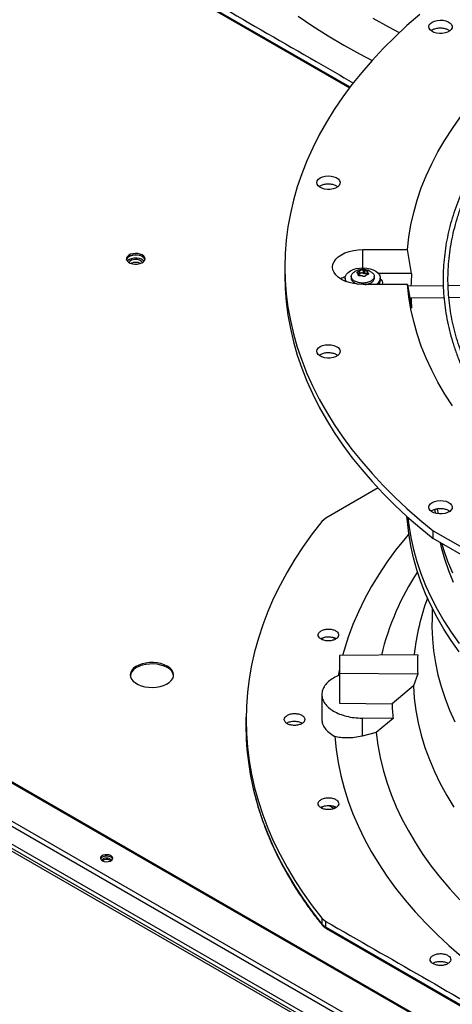
# Model space of a CAD drawing. Units: inches. Extents: x 8 to 525, y 3 to 403.
# Drawn here: x 408 to 416, y 335 to 352 of the extents above; entities that cross this region are included whole.
import ezdxf

# ---------------------------------------------------------------- set-up
doc = ezdxf.new("R2010")
doc.units = ezdxf.units.IN
doc.header["$LTSCALE"] = 48
doc.header["$MEASUREMENT"] = 0

msp = doc.modelspace()

# ---------------------------------------------------------------- linework, layer by layer
at = {"color": 7, "linetype": 'Continuous', "lineweight": 25}
for p, q in [((414.1992507, 350.6721189), (410.2448547, 352.9543795)), ((410.2553395, 352.9304716), (414.1898585, 350.6596829)), ((414.4199682, 347.8548862), (415.1953728, 347.8548862)), ((414.4199682, 347.5381392), (414.4199682, 347.8548862)), ((415.2665884, 347.4415131), (415.1953728, 347.8548862)), ((413.070137, 347.5530049), (413.070137, 347.4153452)), ((414.3510318, 347.480326), (414.3510318, 347.4228973)), ((414.368456, 347.4329536), (414.368456, 347.4903823)), ((414.4301109, 347.4999169), (414.4301109, 347.4424882)), ((414.4539128, 347.4388074), (414.4539128, 347.4962361)), ((414.4975085, 347.467095), (414.4975085, 347.4207298)), ((414.505425, 347.4219989), (414.505425, 347.4564497)), ((414.1202407, 347.321714), (414.1136139, 347.3096948)), ((414.1162562, 347.3628532), (414.1162562, 347.3187601)), ((414.2208351, 347.3976006), (414.2178773, 347.3700442)), ((414.276797, 347.2802226), (414.3323902, 347.2587839)), ((414.3408892, 347.431005), (414.3408892, 347.4124939)), ((414.342428, 347.4096588), (414.342428, 347.4368501)), ((414.3510318, 347.4228973), (414.342428, 347.4214778)), ((414.6220592, 347.3700442), (414.6191014, 347.3976006)), ((415.2665884, 347.4415131), (414.6913825, 347.4415131)), ((414.7236803, 347.3187601), (414.7236803, 347.3628532)), ((414.7439113, 347.3276543), (414.7236803, 347.3437253)), ((415.1953728, 347.2511235), (414.4199682, 347.2511235)), ((415.1953728, 347.2511235), (415.2665884, 346.8377504)), ((415.8140438, 347.2289869), (415.2002517, 347.2228035)), ((418.7841081, 347.2589077), (415.8988656, 347.2298414)), ((415.2350752, 347.0206694), (415.8260452, 347.0266229)), ((415.911116, 347.0274799), (418.7981959, 347.0565646)), ((425.5756718, 328.6587225), (397.0556678, 345.1189056)), ((425.6043784, 328.6615629), (397.0570652, 345.1375074)), ((396.8933509, 344.5514587), (425.0029153, 328.3281588)), ((424.9623071, 328.2578235), (396.8554515, 344.47956)), ((396.7493189, 344.2377232), (424.9623071, 327.9547328)), ((425.550822, 327.5366646), (396.7611969, 344.1524583)), ((396.765302, 344.1067019), (425.5320332, 327.5041214)), ((414.6842193, 343.7226136), (413.7814948, 343.1993035)), ((415.7117266, 343.3563955), (415.7251417, 343.2747504)), ((413.7814948, 343.1993035), (413.7139979, 343.1434114)), ((415.6657961, 343.3473124), (415.6770684, 343.2821361)), ((415.6385769, 342.9814347), (418.6474443, 341.2448813)), ((415.6385769, 342.843775), (415.6385769, 342.9814347)), ((418.6474443, 341.1072216), (415.6385769, 342.843775)), ((415.5413984, 341.8130408), (415.5397554, 341.8085829)), ((415.6248811, 341.6367261), (415.6197108, 341.4678595)), ((413.9489212, 341.1027166), (413.9005667, 341.1306242)), ((413.7509444, 341.1303839), (413.7013936, 341.1017859)), ((415.3719524, 340.8288768), (414.0150189, 340.8152069)), ((414.0150189, 340.8152069), (414.0150189, 340.511699)), ((414.0150189, 340.5817551), (413.9927922, 340.467155)), ((414.0150189, 340.511699), (415.3719524, 340.4980291)), ((414.0150189, 340.511699), (414.0150189, 339.988093)), ((415.3719524, 340.4980291), (415.2966467, 340.2900419)), ((415.2966467, 340.2900419), (414.9272689, 339.9789029)), ((413.7113068, 340.1398815), (413.7113068, 339.7111523)), ((414.0150189, 339.988093), (414.9272689, 339.9789029)), ((412.3993075, 339.8027411), (412.3971987, 339.7040857)), ((413.3179791, 339.6686923), (413.375803, 339.6459696)), ((414.9460834, 339.725484), (414.4076004, 339.7309087)), ((414.4076004, 339.7309087), (414.4076004, 339.4204689)), ((414.9460834, 339.725484), (414.6540916, 339.4800702)), ((414.6540916, 339.4800702), (414.4076004, 339.4204689)), ((413.7509444, 338.2046756), (413.7010703, 338.175891)), ((413.8429926, 338.2124681), (413.9256618, 338.164756)), ((413.9492578, 338.1768141), (413.9005667, 338.2049159)), ((410.0389181, 337.2665769), (410.0537709, 337.2548189)), ((413.7139979, 336.2602961), (413.7122454, 336.1609136)), ((413.7139979, 336.2602961), (413.7814948, 336.2046905)), ((413.7797365, 336.1051678), (413.7814948, 336.2046905)), ((413.7122454, 336.1609136), (413.7797365, 336.1051678)), ((420.5075561, 332.222239), (413.7797365, 336.1051678)), ((413.7902212, 336.0812599), (420.5180912, 332.1983021)), ((415.8905476, 335.4873532), (415.9018041, 335.4798136))]:
    msp.add_line(p, q, dxfattribs=at)
at = {"color": 7, "linetype": 'Continuous', "lineweight": 25, "flags": 128}
for points in [[(415.4069417, 351.9341864), (415.1852595, 351.739891), (414.9737279, 351.541862), (414.7725356, 351.3402762), (414.581862, 351.1353131), (414.401877, 350.9271556), (414.2327413, 350.7159893), (414.0746056, 350.5020025), (413.9276109, 350.285386), (413.7918883, 350.066333), (413.6675588, 349.8450388), (413.5547333, 349.6217007), (413.4535125, 349.3965179), (413.3639865, 349.1696913), (413.2862352, 348.941423), (413.220328, 348.7119166), (413.1663236, 348.4813768), (413.1242701, 348.2500092), (413.0942051, 348.01802), (413.0761553, 347.7856161), (413.070137, 347.5530049), (413.0761553, 347.3203936), (413.0942051, 347.0879897), (413.1242701, 346.8560006), (413.1663236, 346.6246329), (413.220328, 346.3940931), (413.2862352, 346.1645867), (413.3639865, 345.9363184), (413.4535125, 345.7094918), (413.5547333, 345.484309), (413.6675588, 345.260971), (413.7918883, 345.0396768), (413.9276109, 344.8206237), (414.0746056, 344.6040073), (414.2327413, 344.3900204), (414.401877, 344.1788541), (414.581862, 343.9706966), (414.7725356, 343.7657336), (414.9737279, 343.5641477), (415.1852595, 343.3661187), (415.4069417, 343.1718233), (415.6385769, 342.9814347)], [(413.3012414, 351.9039292), (413.5562361, 351.7319618), (413.8203493, 351.5646416), (414.0933268, 351.4021294), (414.3749061, 351.2445817), (414.5815493, 351.1349646)], [(415.1953728, 347.8548862), (415.2187007, 348.0704008), (415.2542856, 348.2853566), (415.3020892, 348.4995215), (415.3620599, 348.7126643), (415.4341328, 348.9245546), (415.5182302, 349.1349638), (415.6142612, 349.3436645), (415.7221221, 349.5504315), (415.8416964, 349.7550413), (415.972855, 349.957273), (416.1154563, 350.1569083), (416.2693462, 350.3537315), (416.4343585, 350.5475301), (416.6103151, 350.7380948), (416.797026, 350.9252197), (416.9942894, 351.1087028), (417.2018924, 351.288346), (417.4196107, 351.4639552), (417.6472093, 351.6353409), (417.8844423, 351.8023178), (418.1310535, 351.9647057)], [(414.5937785, 351.8697194), (414.8642052, 351.718492), (415.053508, 351.6181135)], [(415.6227205, 351.8014916), (415.6628237, 351.819445), (415.7094031, 351.8310784), (415.7595318, 351.8356607), (415.8100602, 351.832904), (415.8578133, 351.8229816), (415.8997906, 351.806517), (415.9333546, 351.7845446), (415.9563963, 351.758445), (415.9674678, 351.7298583), (415.9658736, 351.7005805), (415.9517138, 351.6724514), (415.9258781, 351.6472384), (415.8899899, 351.6265257), (415.8463041, 351.6116147), (415.7975658, 351.6034424), (415.7468372, 351.6025224), (415.6973059, 351.6089123), (415.6520841, 351.6222106), (415.6140132, 351.6415819), (415.5854855, 351.6658089), (415.5682933, 351.6933694), (415.563517, 351.7225316), (415.5714566, 351.7514632), (415.5916133, 351.7783462), (415.6227205, 351.8014916)], [(413.6827925, 349.0984896), (413.7228958, 349.116443), (413.7694751, 349.1280763), (413.8196039, 349.1326586), (413.8701322, 349.129902), (413.9178853, 349.1199796), (413.9598627, 349.103515), (413.9934266, 349.0815426), (414.0164683, 349.055443), (414.0275399, 349.0268563), (414.0259457, 348.9975785), (414.0117858, 348.9694494), (413.9859502, 348.9442364), (413.9500619, 348.9235236), (413.9063762, 348.9086127), (413.8576378, 348.9004404), (413.8069092, 348.8995203), (413.7573779, 348.9059102), (413.7121561, 348.9192086), (413.6740853, 348.9385799), (413.6455575, 348.9628069), (413.6283653, 348.9903674), (413.623589, 349.0195296), (413.6315286, 349.0484612), (413.6516853, 349.0753442), (413.6827925, 349.0984896)], [(410.6018776, 347.7620766), (410.5670031, 347.7773398), (410.5262868, 347.7866067), (410.4827484, 347.78919), (410.439617, 347.784898), (410.4000913, 347.774049), (410.3671029, 347.7574478), (410.3430984, 347.7363255), (410.329858, 347.7122487), (410.3283637, 347.687003), (410.3387264, 347.6624608), (410.3601774, 347.6404423), (410.391126, 347.6225805), (410.4292767, 347.6102001), (410.4718001, 347.6042194), (410.5155424, 347.6050818), (410.5572595, 347.6127234), (410.5938574, 347.6265775), (410.6226218, 347.6456166), (410.6414194, 347.6684287), (410.648856, 347.6933218), (410.6443801, 347.7184498), (410.6283237, 347.741949), (410.6018776, 347.7620766)], [(414.4199682, 347.2511235), (414.3381437, 347.2548402), (414.2583339, 347.2658986), (414.1825042, 347.2840266), (414.1125215, 347.3087777), (414.0501092, 347.3395425), (413.9968041, 347.3755635), (413.9539187, 347.4159536), (413.922509, 347.4597184), (413.9033484, 347.5057802), (413.8969086, 347.5530049), (413.9033484, 347.6002295), (413.922509, 347.6462913), (413.9539187, 347.6900561), (413.9968041, 347.7304463), (414.0501092, 347.7664672), (414.1125215, 347.797232), (414.1825042, 347.8219831), (414.2583339, 347.8401111), (414.3381437, 347.8511695), (414.4199682, 347.8548862)], [(410.3289304, 347.6842194), (410.3349345, 347.6995266), (410.3537321, 347.7223386), (410.3824965, 347.7413777), (410.4190944, 347.7552318), (410.4608115, 347.7628735), (410.5045538, 347.7637359), (410.5470772, 347.7577551), (410.5852279, 347.7453748), (410.6161764, 347.727513), (410.6376275, 347.7054945), (410.6474234, 347.6837236)], [(410.6018776, 347.7368774), (410.5670031, 347.7521406), (410.5262868, 347.7614075), (410.4827484, 347.7639907), (410.439617, 347.7596987), (410.4000913, 347.7488498), (410.3671029, 347.7322486), (410.3430984, 347.7111263), (410.329858, 347.6870495), (410.3290107, 347.6838889)], [(410.3421672, 347.6578017), (410.3537321, 347.6698403), (410.3824965, 347.6888793), (410.4190944, 347.7027335), (410.4608115, 347.7103751), (410.5045538, 347.7112375), (410.5470772, 347.7052568), (410.5852279, 347.6928764), (410.6161764, 347.6750146), (410.6341867, 347.657655)], [(410.6019371, 347.6309348), (410.5990593, 347.6378357), (410.5823294, 347.6575864), (410.5553944, 347.6731319), (410.521173, 347.6827874), (410.4833736, 347.6855067), (410.4460924, 347.6809952), (410.4133695, 347.6697416), (410.3887507, 347.6529655), (410.374904, 347.6324849), (410.374399, 347.6310128)], [(414.1370638, 347.2990896), (414.1241174, 347.3232302), (414.1163537, 347.3584128), (414.1210199, 347.3937771), (414.1379252, 347.4278755), (414.1663773, 347.4593118), (414.2052114, 347.4867991)], [(414.2052114, 347.4867991), (414.2528377, 347.509212), (414.3073064, 347.525633), (414.3663874, 347.5353898), (414.4276621, 347.5380829), (414.4886218, 347.5336021), (414.5467708, 347.5221308), (414.5997284, 347.5041386), (414.6453267, 347.4803623), (414.6816988, 347.451775), (414.7073556, 347.4195474), (414.7212467, 347.3849986), (414.7228034, 347.3495432), (414.7119621, 347.3146327), (414.6891665, 347.2816964), (414.6553498, 347.2520827), (414.6539849, 347.2511235)], [(413.070137, 347.4153452), (413.0761553, 347.1827339), (413.0942051, 346.9503301), (413.1242701, 346.7183409), (413.1663236, 346.4869732), (413.220328, 346.2564334), (413.2862352, 346.026927), (413.3639865, 345.7986588), (413.4535125, 345.5718321), (413.5547333, 345.3466493), (413.6675588, 345.1233113), (413.7918883, 344.9020171), (413.9276109, 344.6829641), (414.0746056, 344.4663476), (414.2327413, 344.2523608), (414.401877, 344.0411945), (414.581862, 343.833037), (414.7725356, 343.6280739), (414.9737279, 343.426488), (415.1852595, 343.228459), (415.4069417, 343.0341636), (415.6385769, 342.843775)], [(414.1169473, 347.3069422), (414.1163537, 347.3143196), (414.1162562, 347.3187601)], [(414.7236803, 347.3368312), (414.7436824, 347.327835), (414.7579047, 347.3089328), (414.762844, 347.2827276), (414.7579047, 347.25238), (414.7575036, 347.2511235)], [(415.972855, 345.1487367), (415.8416964, 345.3509684), (415.7221221, 345.5555782), (415.6142612, 345.7623452), (415.5182302, 345.9710459), (415.4341328, 346.1814551), (415.3620599, 346.3933455), (415.3020892, 346.6064882), (415.2542856, 346.8206531), (415.2187007, 347.0356089), (415.1953728, 347.2511235)], [(413.6827925, 346.1727813), (413.7228958, 346.1907347), (413.7694751, 346.202368), (413.8196039, 346.2069503), (413.8701322, 346.2041937), (413.9178853, 346.1942713), (413.9598627, 346.1778067), (413.9934266, 346.1558342), (414.0164683, 346.1297347), (414.0275399, 346.1011479), (414.0259457, 346.0718702), (414.0117858, 346.0437411), (413.9859502, 346.018528), (413.9500619, 345.9978153), (413.9063762, 345.9829044), (413.8576378, 345.9747321), (413.8069092, 345.973812), (413.7573779, 345.9802019), (413.7121561, 345.9935003), (413.6740853, 346.0128716), (413.6455575, 346.0370986), (413.6283653, 346.0646591), (413.623589, 346.0938213), (413.6315286, 346.1227528), (413.6516853, 346.1496359), (413.6827925, 346.1727813)], [(415.6227205, 343.4697793), (415.6628237, 343.4877327), (415.7094031, 343.499366), (415.7595318, 343.5039483), (415.8100602, 343.5011917), (415.8578133, 343.4912693), (415.8997906, 343.4748046), (415.9333546, 343.4528322), (415.9563963, 343.4267327), (415.9674678, 343.3981459), (415.9658736, 343.3688682), (415.9517138, 343.3407391), (415.9258781, 343.315526), (415.8899899, 343.2948133), (415.8463041, 343.2799024), (415.7975658, 343.2717301), (415.7468372, 343.27081), (415.6973059, 343.2771999), (415.6520841, 343.2904983), (415.6140132, 343.3098696), (415.5854855, 343.3340966), (415.5682933, 343.361657), (415.563517, 343.3908193), (415.5714566, 343.4197508), (415.5916133, 343.4466339), (415.6227205, 343.4697793)], [(416.0905042, 340.8811247), (415.9519415, 341.0775668), (415.8244321, 341.2764866), (415.7081088, 341.4776771), (415.6030926, 341.6809288), (415.5094928, 341.8860302), (415.427407, 342.0927676), (415.3569205, 342.3009259), (415.2981069, 342.5102882), (415.2510272, 342.7206367), (415.2157305, 342.9317523), (415.1922536, 343.1434153), (415.186214, 343.2275948)], [(415.1988865, 343.2161438), (415.2157346, 343.0762548), (415.2510331, 342.8651387), (415.2981146, 342.6547898), (415.3569301, 342.4454271), (415.4274185, 342.2372685), (415.5095063, 342.0305307), (415.6031081, 341.8254291), (415.7081264, 341.6221771), (415.8244518, 341.4209864), (415.9519633, 341.2220665), (416.0905282, 341.0256244)], [(415.6787921, 343.2816563), (415.6774235, 343.2884228), (415.665854, 343.348385)], [(413.7139979, 343.1434114), (413.5467417, 342.9271745), (413.390403, 342.7082335), (413.2451131, 342.486772), (413.1109936, 342.2629755), (412.988157, 342.0370317), (412.8767064, 341.8091301), (412.776735, 341.5794617), (412.6883269, 341.3482191), (412.611556, 341.1155961), (412.5464868, 340.8817879), (412.4931738, 340.6469904), (412.4516617, 340.4114005), (412.4219854, 340.1752156), (412.4041696, 339.9386339), (412.3982293, 339.7018537), (412.4041696, 339.4650735), (412.4219854, 339.2284918), (412.4516617, 338.992307), (412.4931738, 338.7567171), (412.5464868, 338.5219196), (412.611556, 338.2881113), (412.6883269, 338.0554884), (412.776735, 337.8242458), (412.8767064, 337.5945774), (412.988157, 337.3666758), (413.1109936, 337.140732), (413.2451131, 336.9169355), (413.390403, 336.6954739), (413.5467417, 336.4765329), (413.7139979, 336.2602961)], [(415.2165808, 342.9256714), (415.1519262, 342.8484352), (414.988912, 342.6425714), (414.8370389, 342.4338887), (414.6964531, 342.2225879), (414.5672897, 342.0088723), (414.4496732, 341.7929475), (414.3437167, 341.5750212), (414.249522, 341.3553031), (414.1671799, 341.1340047), (414.0967695, 340.9113387), (414.0703214, 340.815764)], [(415.9923246, 342.0829314), (415.9111927, 342.2847515), (415.8416195, 342.488004), (415.7836805, 342.6924684), (415.7652222, 342.7683077)], [(415.7913745, 342.7545503), (415.8204329, 342.658055), (415.8906543, 342.4542815), (415.9724708, 342.251954)], [(415.6197108, 341.4678595), (415.6182725, 341.3117281), (415.6267311, 341.1038905), (415.6470293, 340.8963259), (415.6791452, 340.689259), (415.7230441, 340.4829137), (415.7786784, 340.2775133), (415.845988, 340.0732801), (415.9248999, 339.8704352), (416.0153289, 339.6691979)], [(411.0344451, 340.6326406), (410.9828367, 340.6575073), (410.9243645, 340.676656), (410.8609077, 340.6894712), (410.7945059, 340.6955411), (410.7272934, 340.6946704), (410.6614303, 340.6868873), (410.5990336, 340.6724419), (410.5421088, 340.6517984), (410.4924854, 340.6256204), (410.4517585, 340.5947493), (410.4212369, 340.5601772), (410.4019018, 340.5230153), (410.3943744, 340.4844581), (410.3988969, 340.4457448), (410.4153238, 340.4081197), (410.4431271, 340.3727921), (410.4814133, 340.3408975), (410.5289517, 340.3134609), (410.5842145, 340.2913643), (410.6454254, 340.2753177), (410.7106171, 340.265837), (410.7776943, 340.2632269), (410.8445011, 340.2675713), (410.9088902, 340.2787304), (410.9687921, 340.2963458), (411.0222815, 340.3198512), (411.0676392, 340.3484911), (411.1034075, 340.3813449), (411.1284366, 340.4173569), (411.1419221, 340.4553694), (411.1434306, 340.4941609), (411.1329136, 340.5324843), (411.1107091, 340.5691081), (411.0775308, 340.6028551), (411.0344451, 340.6326406)], [(411.0344451, 340.6074414), (410.9828367, 340.6323081), (410.9243645, 340.6514568), (410.8609077, 340.664272), (410.7945059, 340.6703418), (410.7272934, 340.6694712), (410.6614303, 340.6616881), (410.5990336, 340.6472427), (410.5421088, 340.6265992), (410.4924854, 340.6004212), (410.4517585, 340.56955), (410.4212369, 340.5349779), (410.4019018, 340.4978161), (410.394916, 340.4670022)], [(415.2966467, 340.2900419), (415.3122283, 340.0751817), (415.3401022, 339.860736), (415.3802378, 339.6469389), (415.4325913, 339.434024), (415.4971056, 339.2222236), (415.5737102, 339.0117692), (415.6623215, 338.8028905), (415.7628426, 338.5958157), (415.8751638, 338.3907708), (415.9991625, 338.1879799)], [(414.6540916, 339.4800702), (414.6825072, 339.2633668), (414.7227527, 339.0472887), (414.7747881, 338.8320507), (414.8385615, 338.6178673), (414.9140096, 338.4049514), (415.0010571, 338.1935151), (415.0996175, 337.9837687), (415.2095927, 337.7759211), (415.3308732, 337.570179), (415.4633383, 337.3667474), (415.6068562, 337.1658285), (415.7612839, 336.9676225), (415.926468, 336.7723266), (416.1022438, 336.5801352)], [(413.935627, 339.4141692), (413.9577486, 339.1881858), (413.9920035, 338.9627072), (414.0383586, 338.7379502), (414.0967695, 338.514131), (414.1671799, 338.2914651), (414.249522, 338.0701667), (414.3437167, 337.8504486), (414.4496732, 337.6325223), (414.5672897, 337.4165975), (414.6964531, 337.2028818), (414.8370389, 336.991581), (414.988912, 336.7828983), (415.1519262, 336.5770346), (415.3259247, 336.3741878), (415.5107402, 336.1745532), (415.7061946, 335.9783228), (415.9121001, 335.7856854), (416.1282585, 335.5968264), (416.3544618, 335.4119275), (416.5904924, 335.2311665), (416.8361232, 335.0547175), (417.0911178, 334.8827501), (417.355231, 334.7154299)], [(412.566867, 338.3373259), (412.6095053, 338.1891435), (412.686297, 337.956472), (412.7747292, 337.7251814), (412.8747277, 337.4954655), (412.9862086, 337.2675169), (413.1090784, 337.0415269), (413.2432342, 336.8176848), (413.3885634, 336.5961784), (413.5449442, 336.3771935), (413.7122454, 336.1609136)], [(410.0599798, 337.3455805), (410.0294989, 337.3578985), (409.9935565, 337.3634568), (409.9564877, 337.3615851), (409.9227637, 337.3525091), (409.896452, 337.3373234), (409.8807263, 337.3178597), (409.8774832, 337.2964657), (409.8871139, 337.2757217), (409.9084569, 337.2581298), (409.9389378, 337.2458118), (409.9748802, 337.2402535), (410.0119489, 337.2421252), (410.045673, 337.2512013), (410.0719846, 337.2663869), (410.0877104, 337.2858506), (410.0909535, 337.3072446), (410.0813227, 337.3279886), (410.0599798, 337.3455805)], [(410.0599798, 337.3203813), (410.0294989, 337.3326993), (409.9935565, 337.3382576), (409.9564877, 337.3363859), (409.9227637, 337.3273098), (409.896452, 337.3121242), (409.8807263, 337.2926605), (409.8793231, 337.2892555)], [(410.0627397, 337.2597834), (410.0565696, 337.2765295), (410.0389181, 337.2917761), (410.0125008, 337.3019636), (409.9813394, 337.305541), (409.950178, 337.3019636), (409.9237607, 337.2917761), (409.9061092, 337.2765295), (409.9003428, 337.2633791)], [(410.0891135, 337.2892555), (410.0813227, 337.3027894), (410.0599798, 337.3203813)]]:
    msp.add_lwpolyline(points, dxfattribs=at)
at = {"color": 7, "linetype": 'Continuous', "lineweight": 25}
for centre, radius, start, end in [((410.4881531, 347.4557583), 0.1778596, 63.88305815, 116.09352507), ((410.5655946, 347.6595655), 0.0854024, 16.54749113, 64.85906215), ((414.3231666, 346.8787859), 0.5472572, 111.90021359, 121.31538325), ((414.6092238, 347.3206546), 0.1144721, 322.59778636, 359.05169625), ((419.0334498, 347.1393259), 3.7789631, 175.41341016, 178.72580034), ((419.0345227, 347.1400077), 3.7800382, 181.80591505, 184.58634975), ((419.3316534, 339.7008421), 4.7244387, 147.06031784, 166.2654932), ((419.2550666, 340.4273035), 3.9637697, 159.60585853, 174.19416368), ((419.1004479, 340.6634529), 3.7321635, 177.45959829, 182.54040171), ((410.9542765, 340.4324324), 0.1924971, 10.34566569, 65.3883063), ((418.8248228, 340.1408599), 3.9009174, 182.37947027, 186.11253342), ((417.2218182, 339.6090984), 4.8255544, 178.87210321, 195.28078127), ((409.9822159, 337.165069), 0.1162712, 60.81233785, 127.89724863), ((413.804113, 336.1016051), 0.0246356, 171.68502162, 235.67452323)]:
    msp.add_arc(centre, radius, start, end, dxfattribs=at)
for points, knots in [([(426.5684497, 353.5653094), (426.4551324, 353.5647451), (426.2950546, 353.563948), (426.0576306, 353.5585813), (425.8530175, 353.5520552), (425.6089995, 353.5410858), (425.3526592, 353.5260967), (425.0843731, 353.506526), (424.8080404, 353.4821951), (424.5259457, 353.4529377), (424.239883, 353.4186466), (423.9512388, 353.3792495), (423.6611246, 353.3347021), (423.3704569, 353.2849821), (423.0800105, 353.230085), (422.7904552, 353.1700208), (422.5023814, 353.1048123), (422.2163175, 353.0344929), (421.9327438, 352.9591058), (421.6521008, 352.8787025), (421.3747968, 352.7933425), (421.1012132, 352.7030919), (420.8317078, 352.6080234), (420.5666186, 352.5082156), (420.3062655, 352.4037521), (420.0509525, 352.2947218), (419.8009688, 352.1812178), (419.5565904, 352.0633375), (419.3180804, 351.941182), (419.0856905, 351.8148556), (418.8596609, 351.6844656), (418.6402212, 351.550122), (418.4275911, 351.4119371), (418.2219805, 351.2700249), (418.0235903, 351.1245012), (417.8326125, 350.9754828), (417.6492306, 350.8230872), (417.4736199, 350.6674324), (417.3059486, 350.5086362), (417.1463779, 350.3468162), (416.9950629, 350.1820896), (416.8521529, 350.0145722), (416.7177925, 349.8443793), (416.5921223, 349.6716243), (416.4752798, 349.4964199), (416.3674003, 349.3188769), (416.2686177, 349.1391054), (416.1790658, 348.9572144), (416.0988792, 348.7733127), (416.028194, 348.5875093), (415.967149, 348.399915), (415.9158857, 348.2106427), (415.8745493, 348.0198097), (415.8432884, 347.8275388), (415.8222543, 347.6339606), (415.8116004, 347.4392156), (415.8114802, 347.2434559), (415.822045, 347.0468489), (415.8434412, 346.8495775), (415.8758062, 346.6518409), (415.9192659, 346.4538533), (415.9739304, 346.2558454), (416.0398909, 346.0580638), (416.1172159, 345.8607691), (416.2059486, 345.6642335), (416.3061053, 345.4687386), (416.4176738, 345.2745716), (416.5406133, 345.0820228), (416.6748549, 344.8913823), (416.8152669, 344.7094618), (416.9603557, 344.5363335), (417.1086903, 344.3719933), (417.2653932, 344.2103127), (417.4303182, 344.0514376), (417.6033154, 343.8955072), (417.784228, 343.7426577), (417.9728923, 343.5930226), (418.1691378, 343.4467322), (418.3727873, 343.3039138), (418.583657, 343.1646918), (418.8015565, 343.0291874), (419.026289, 342.8975183), (419.2576519, 342.769799), (419.495436, 342.6461405), (419.7394262, 342.5266501), (419.9894009, 342.4114318), (420.2451327, 342.3005859), (420.5063876, 342.1942087), (420.7729252, 342.092393), (421.0444989, 341.9952275), (421.3208548, 341.9027969), (421.6017315, 341.8151818), (421.8868595, 341.7324587), (422.1759595, 341.6546998), (422.4687406, 341.5819731), (422.7648973, 341.5143422), (423.0641044, 341.4518664), (423.3660087, 341.3946006), (423.6702153, 341.3425956), (423.9762622, 341.2958984), (424.2835714, 341.2545527), (424.591347, 341.218601), (424.8983338, 341.188089), (425.2021479, 341.1630813), (425.496843, 341.1437216), (425.7663628, 341.1302739), (426.0010602, 341.1217946), (426.2223606, 341.1163631), (426.4075785, 341.1138649), (426.5280492, 341.1136276), (426.5684497, 341.1135481)], [0, 0, 0, 0, 0.0100698095, 0.014225129, 0.0211145193, 0.0282799714, 0.0359742507, 0.0440092402, 0.0523087634, 0.0608120581, 0.0694759429, 0.0782684573, 0.0871655109, 0.0961485949, 0.1052032439, 0.1143179794, 0.1234835683, 0.1326924944, 0.1419385744, 0.1512166754, 0.1605225027, 0.1698524404, 0.1792034288, 0.1885728695, 0.1979585523, 0.2073585972, 0.2167714098, 0.2261956453, 0.2356301816, 0.2450740972, 0.2545266553, 0.263987292, 0.2734556072, 0.28293136, 0.2924144369, 0.3019049011, 0.3114029734, 0.3209090347, 0.33042363, 0.3399474749, 0.3494814624, 0.3590266704, 0.368584369, 0.3781560279, 0.387743322, 0.3973481349, 0.4069725595, 0.4166188936, 0.4262896286, 0.4359874307, 0.4457151114, 0.455475586, 0.465271819, 0.4751067547, 0.4849832352, 0.4949039061, 0.5048711162, 0.5148868143, 0.5249521913, 0.5350681254, 0.5452348771, 0.5554520557, 0.5657186215, 0.5760329222, 0.5863927597, 0.5967954846, 0.6072381075, 0.6177174202, 0.6282301172, 0.6387729093, 0.6482474119, 0.6577229606, 0.6671986982, 0.6766744731, 0.6861501424, 0.6956255732, 0.7051006415, 0.7145752307, 0.7240492301, 0.733522532, 0.7429950031, 0.7524665361, 0.7619370213, 0.7714063388, 0.7808743548, 0.7903409161, 0.799805845, 0.8092689315, 0.8187299241, 0.8281885182, 0.8376443397, 0.8470969234, 0.8565456834, 0.8659898703, 0.8754285094, 0.8848603082, 0.8942835145, 0.9036956886, 0.913093325, 0.9224711904, 0.9318210938, 0.9411294231, 0.9503717192, 0.9594991029, 0.9683976468, 0.9767260545, 0.9835373191, 0.9892939429, 0.9964096633, 1, 1, 1, 1]), ([(426.5684497, 341.1979125), (426.4555618, 341.1984751), (426.2960903, 341.1992698), (426.059567, 341.2046201), (425.8557317, 341.2111264), (425.6126454, 341.2220621), (425.3572901, 341.2370049), (425.0900441, 341.2565146), (424.8147944, 341.2807685), (424.5338203, 341.309932), (424.2489122, 341.3441109), (423.9614542, 341.3833764), (423.6725572, 341.4277713), (423.3831372, 341.4773164), (423.0939693, 341.5320148), (422.8057239, 341.5918546), (422.5189919, 341.6568112), (422.2343031, 341.7268489), (421.9521383, 341.8019224), (421.6729393, 341.8819777), (421.3971152, 341.9669528), (421.1250483, 342.0567787), (420.8570973, 342.1513797), (420.5936005, 342.2506742), (420.3348784, 342.3545751), (420.081235, 342.4629901), (419.8329595, 342.5758224), (419.5903273, 342.6929709), (419.3536007, 342.8143308), (419.1230302, 342.9397937), (418.8988541, 343.0692484), (418.6813001, 343.202581), (418.4705848, 343.3396756), (418.266915, 343.4804145), (418.0704875, 343.6246786), (417.8814898, 343.7723482), (417.7001001, 343.9233034), (417.5264881, 344.0774248), (417.3608154, 344.2345935), (417.2032365, 344.3946921), (417.053899, 344.557605), (416.9129451, 344.7232188), (416.7805118, 344.8914227), (416.6567326, 345.0621088), (416.5417384, 345.2351721), (416.435659, 345.4105108), (416.3386241, 345.5880254), (416.2507651, 345.7676188), (416.1722162, 345.9491948), (416.1031157, 346.1326574), (416.0436069, 346.3179085), (415.9938385, 346.5048467), (415.9539649, 346.6933641), (415.9241458, 346.8833446), (415.9045442, 347.0746608), (415.8953252, 347.2671718), (415.8966528, 347.4607209), (415.9086864, 347.6551322), (415.931577, 347.8502119), (415.9654629, 348.0457484), (416.0104666, 348.2415144), (416.0666911, 348.4372667), (416.1342169, 348.6327487), (416.2130998, 348.8276925), (416.303369, 349.0218219), (416.4050268, 349.2148556), (416.5180479, 349.4065096), (416.6423804, 349.5964995), (416.7732935, 349.7780888), (416.9142818, 349.9574892), (417.0597941, 350.1281245), (417.2145595, 350.2960308), (417.3719726, 350.4551733), (417.5375536, 350.6115516), (417.7111528, 350.7650248), (417.8926173, 350.9154581), (418.0817869, 351.0627185), (418.2784943, 351.2066756), (418.482565, 351.347201), (418.6938172, 351.4841691), (418.912062, 351.6174569), (419.1371038, 351.7469446), (419.3687402, 351.8725157), (419.6067621, 351.9940569), (419.8509538, 352.1114583), (420.1010929, 352.2246137), (420.3569503, 352.3334207), (420.6182903, 352.4377805), (420.8848705, 352.5375984), (421.1564413, 352.6327839), (421.432746, 352.7232505), (421.7135198, 352.8089161), (421.998489, 352.8897028), (422.2873697, 352.9655373), (422.5798654, 353.0363506), (422.8756632, 353.1020783), (423.1744286, 353.1626605), (423.4757955, 353.2180419), (423.7793494, 353.2681711), (424.0845968, 353.3130011), (424.3909042, 353.3524872), (424.6973659, 353.386586), (425.0024772, 353.4152465), (425.3031622, 353.4383921), (425.596185, 353.4561268), (425.855279, 353.4677458), (426.0836571, 353.4749322), (426.3121926, 353.4798394), (426.473934, 353.4805372), (426.5684497, 353.480945)], [0, 0, 0, 0, 0.0100907215, 0.014254691, 0.021158392, 0.0283386871, 0.0360488363, 0.0441003, 0.0524167095, 0.0609371407, 0.0696182861, 0.078428082, 0.0873423506, 0.096342507, 0.1054140188, 0.114545347, 0.1237272032, 0.1329520206, 0.1422135699, 0.1515066755, 0.1608270052, 0.1701709095, 0.1795353002, 0.1889175566, 0.1983154523, 0.2077270998, 0.2171509058, 0.2265855382, 0.2360299002, 0.2454831114, 0.254944494, 0.2644135638, 0.2738900256, 0.2833737711, 0.2928648544, 0.3023635382, 0.3118702863, 0.3213857679, 0.3309108663, 0.3404466883, 0.3499945732, 0.3595561006, 0.3691330962, 0.3787276326, 0.3883420256, 0.3979788221, 0.4076407793, 0.4173308314, 0.4270520437, 0.4368075521, 0.4466004878, 0.4564338887, 0.4663106, 0.4762331687, 0.4862037389, 0.4962239553, 0.5062948835, 0.5164169194, 0.5265895836, 0.5368120094, 0.5470827405, 0.5573998005, 0.5677607823, 0.5781629496, 0.5886033445, 0.5990788908, 0.6095864913, 0.6201231121, 0.6306858538, 0.6401841017, 0.6507596444, 0.6602518396, 0.6697425914, 0.6792314385, 0.6887186692, 0.6982045315, 0.7076892334, 0.7171729431, 0.7266557907, 0.7361378601, 0.7456191889, 0.7550998056, 0.7645797031, 0.7740588389, 0.7835371344, 0.7930144725, 0.8024906942, 0.8119655929, 0.8214389065, 0.8309103062, 0.8403793802, 0.849845611, 0.859308343, 0.8687667359, 0.8782196944, 0.8876657635, 0.8971029637, 0.9065285246, 0.9159384335, 0.9253266325, 0.9346834918, 0.9439926651, 0.9532239044, 0.9623141563, 0.9711065224, 0.9795586451, 0.9855420866, 0.9915513356, 1, 1, 1, 1]), ([(410.246613, 353.0539022), (410.805049, 352.733246), (411.926311, 352.0894128), (413.2641203, 351.3188616), (414.0434791, 350.8681828), (414.2600442, 350.7429499)], [0, 0, 0, 0, 0.4174162123, 0.83811392, 1, 1, 1, 1]), ([(415.9226189, 351.6486143), (415.9176747, 351.6530637), (415.9088316, 351.6610219), (415.8785901, 351.6755556), (415.8321223, 351.6908949), (415.7633641, 351.6975459), (415.6957596, 351.6905203), (415.6396816, 351.6736598), (415.6158885, 351.6558537), (415.6060312, 351.6484768)], [0, 0, 0, 0, 0.0733451189, 0.1311845947, 0.3157548935, 0.5003252801, 0.6848929978, 0.8694543949, 1, 1, 1, 1]), ([(413.9823093, 348.9453219), (413.9748233, 348.9512371), (413.9537884, 348.9678584), (413.9150143, 348.9802258), (413.8655099, 348.9903054), (413.811963, 348.9938797), (413.745371, 348.9846808), (413.6937283, 348.9675722), (413.6735499, 348.9509848), (413.6664241, 348.9451271)], [0, 0, 0, 0, 0.1020921549, 0.2868680914, 0.3447742758, 0.5295574471, 0.7143407062, 0.8991212934, 1, 1, 1, 1]), ([(414.2788847, 347.3089857), (414.2625043, 347.3208835), (414.2297435, 347.3446789), (414.2159433, 347.3903635), (414.2283635, 347.4335685), (414.257812, 347.4553028), (414.2710749, 347.4650914)], [0, 0, 0, 0, 0.261819078, 0.5236381559, 0.7854572339, 1, 1, 1, 1]), ([(414.561358, 347.4709337), (414.5540049, 347.475526), (414.533574, 347.4882859), (414.4953586, 347.5022401), (414.4476036, 347.5118695), (414.3967537, 347.5123937), (414.3456971, 347.5027981), (414.3025966, 347.4871729), (414.2794635, 347.4712978), (414.2708747, 347.4654038)], [0, 0, 0, 0, 0.084450236, 0.2346471854, 0.3934383171, 0.5581636331, 0.7269320819, 0.8986158736, 1, 1, 1, 1]), ([(414.3345115, 347.4447422), (414.3318213, 347.4454892), (414.3267942, 347.4468853), (414.3222863, 347.4508386), (414.3205174, 347.4556148), (414.3217199, 347.4611092), (414.3257171, 347.4668171), (414.3321755, 347.4721446), (414.3407833, 347.4770214), (414.3474591, 347.479174), (414.3510318, 347.480326)], [0, 0, 0, 0, 0.1362221051, 0.2545599564, 0.3795624474, 0.4999787333, 0.6203714991, 0.745382487, 0.8637370719, 1, 1, 1, 1]), ([(414.368456, 347.4903823), (414.3679525, 347.489499), (414.3669691, 347.487774), (414.3629254, 347.4849645), (414.3575057, 347.4823122), (414.3532242, 347.4809986), (414.3510318, 347.480326)], [0, 0, 0, 0, 0.2560335291, 0.5000000078, 0.7439676651, 1, 1, 1, 1]), ([(414.368456, 347.4903823), (414.3692622, 347.4917574), (414.3707687, 347.4943273), (414.3766619, 347.4978198), (414.3843133, 347.5006359), (414.3936439, 347.5026203), (414.4037239, 347.5036374), (414.413579, 347.5035284), (414.4229854, 347.5024018), (414.4276269, 347.5007832), (414.4301109, 347.4999169)], [0, 0, 0, 0, 0.13624769519, 0.25461156536, 0.37960465407, 0.50001688854, 0.62041594841, 0.74543824182, 0.86376536306, 1, 1, 1, 1]), ([(414.4539128, 347.4962361), (414.4517629, 347.4962371), (414.4475642, 347.4962391), (414.4408494, 347.4970144), (414.4346367, 347.498238), (414.4316436, 347.4993483), (414.4301109, 347.4999169)], [0, 0, 0, 0, 0.2559693634, 0.4999021575, 0.7439040799, 1, 1, 1, 1]), ([(414.4539128, 347.4962361), (414.457412, 347.4961781), (414.4639507, 347.4960697), (414.4743206, 347.4941248), (414.4838575, 347.4912838), (414.4890207, 347.4886371), (414.4915539, 347.4873385)], [0, 0, 0, 0, 0.272494938, 0.5091977906, 0.7591982421, 1, 1, 1, 1]), ([(414.505425, 347.4564497), (414.5081152, 347.4543298), (414.5131423, 347.4503683), (414.5176502, 347.4434646), (414.519419, 347.4368648), (414.5182153, 347.4307175), (414.5142424, 347.4256933), (414.5078286, 347.422187), (414.4992519, 347.4202323), (414.4925017, 347.4206457), (414.4889047, 347.4208659)], [0, 0, 0, 0, 0.1362221637, 0.254560066, 0.3795626108, 0.4999789485, 0.6208383875, 0.7425523661, 0.8628127501, 1, 1, 1, 1]), ([(414.4915539, 347.4873385), (414.4936972, 347.4859381), (414.4980661, 347.4830836), (414.5013446, 347.4785283), (414.5021753, 347.4740086), (414.5001378, 347.4715192), (414.4990473, 347.4701869)], [0, 0, 0, 0, 0.2407835833, 0.4908004814, 0.7274805817, 1, 1, 1, 1]), ([(414.505425, 347.4564497), (414.503778, 347.4577163), (414.5005612, 347.4601898), (414.4978899, 347.4640936), (414.4970984, 347.4676506), (414.4983873, 347.4693279), (414.4990473, 347.4701869)], [0, 0, 0, 0, 0.25606715907, 0.50009191206, 0.74400180675, 1, 1, 1, 1]), ([(414.2199042, 347.3698476), (414.2190069, 347.3675229), (414.2123731, 347.3503347), (414.2286593, 347.3162256), (414.2607511, 347.2922236), (414.276797, 347.2802226)], [0, 0, 0, 0, 0.0725306227, 0.5362653113, 1, 1, 1, 1]), ([(414.3345115, 347.4447422), (414.3361585, 347.4442397), (414.3393753, 347.4432584), (414.3420466, 347.4399913), (414.3428381, 347.4357971), (414.3415492, 347.4326279), (414.3408892, 347.431005)], [0, 0, 0, 0, 0.25606715907, 0.50009191211, 0.74400180678, 1, 1, 1, 1]), ([(414.3483826, 347.4047079), (414.346239, 347.4062316), (414.3418695, 347.4093373), (414.3385915, 347.4157906), (414.3377615, 347.4232409), (414.3397988, 347.4282983), (414.3408892, 347.431005)], [0, 0, 0, 0, 0.2408199561, 0.4908756017, 0.7275220997, 1, 1, 1, 1]), ([(414.3860237, 347.4049558), (414.3825251, 347.4036394), (414.3759874, 347.4011793), (414.3656179, 347.4001927), (414.3560802, 347.4011357), (414.3509162, 347.4035322), (414.3483826, 347.4047079)], [0, 0, 0, 0, 0.272454451, 0.5091246677, 0.7591627725, 1, 1, 1, 1]), ([(414.3860237, 347.4049558), (414.3881736, 347.4057186), (414.3923722, 347.4072084), (414.3990871, 347.4070704), (414.4052998, 347.4052105), (414.4082929, 347.4026078), (414.4098256, 347.401275)], [0, 0, 0, 0, 0.2559693633, 0.4999021575, 0.7439040799, 1, 1, 1, 1]), ([(414.4714805, 347.4108096), (414.4706663, 347.4080438), (414.4691386, 347.4028534), (414.4632134, 347.3964398), (414.4555489, 347.3918205), (414.4462396, 347.3892138), (414.436405, 347.3888499), (414.4266802, 347.3907109), (414.4172124, 347.3946532), (414.4123731, 347.3989913), (414.4098256, 347.401275)], [0, 0, 0, 0, 0.1371814004, 0.2574352257, 0.3787760101, 0.5011561634, 0.6221892727, 0.7353567964, 0.8606854928, 1, 1, 1, 1]), ([(414.4993002, 347.42703), (414.4987964, 347.4279653), (414.4972849, 347.4307713), (414.4918186, 347.4346674), (414.4836707, 347.4382337), (414.473975, 347.440203), (414.4636468, 347.4405882), (414.4571575, 347.439401), (414.4539128, 347.4388074)], [0, 0, 0, 0, 0.0909090909, 0.2727272727, 0.4545454545, 0.6363636364, 0.8181818182, 1, 1, 1, 1]), ([(414.4646331, 347.2511235), (414.4757369, 347.2520647), (414.5130562, 347.2552281), (414.5671195, 347.2787684), (414.6101616, 347.3166332), (414.6275964, 347.3503226), (414.6209335, 347.3675214), (414.6200323, 347.3698476)], [0, 0, 0, 0, 0.118313515, 0.3976459725, 0.6769784299, 0.9563108873, 1, 1, 1, 1]), ([(414.4714805, 347.4108096), (414.471984, 347.4124569), (414.4729674, 347.4156739), (414.477011, 347.4191203), (414.4824307, 347.4211358), (414.4867122, 347.4209573), (414.4889047, 347.4208659)], [0, 0, 0, 0, 0.2560210881, 0.5000020079, 0.7439552279, 1, 1, 1, 1]), ([(413.9823657, 346.0196564), (413.9721376, 346.0269382), (413.9474637, 346.0445045), (413.890584, 346.0610109), (413.83811, 346.066211), (413.7856549, 346.0644931), (413.7351808, 346.0556931), (413.687936, 346.0386082), (413.6711358, 346.0234629), (413.6665266, 346.0193077)], [0, 0, 0, 0, 0.1311240942, 0.316318372, 0.501519645, 0.5595591239, 0.7447676484, 0.9299762609, 1, 1, 1, 1]), ([(415.9228322, 343.3170643), (415.9095842, 343.3255668), (415.8810319, 343.3438917), (415.8196497, 343.3595759), (415.751167, 343.3639764), (415.6988742, 343.3569746), (415.6523667, 343.3436812), (415.6222468, 343.3322589), (415.6085782, 343.3187735), (415.6062746, 343.3165008)], [0, 0, 0, 0, 0.1608404293, 0.3466466482, 0.5324577238, 0.7182758178, 0.7765085997, 0.9623339693, 1, 1, 1, 1]), ([(413.6495136, 341.1593957), (413.6493331, 341.1729236), (413.6489719, 341.1999798), (413.6828276, 341.2370021), (413.7366998, 341.2640629), (413.8046974, 341.2771894), (413.8756744, 341.2743643), (413.9382647, 341.2561959), (413.9857125, 341.2257443), (413.9965712, 341.1997916), (414.0020155, 341.1867793)], [0, 0, 0, 0, 0.1255090418, 0.2510224724, 0.3765353041, 0.5020511758, 0.6273796377, 0.751600685, 0.8754567323, 1, 1, 1, 1]), ([(414.0020155, 341.1867793), (414.002196, 341.1733445), (414.0025569, 341.1464867), (413.9692217, 341.1097236), (413.9161983, 341.0827036), (413.848939, 341.0692369), (413.7778746, 341.0715294), (413.7144163, 341.0894469), (413.666087, 341.1200677), (413.655038, 341.1462866), (413.6495136, 341.1593957)], [0, 0, 0, 0, 0.1247343557, 0.2493579645, 0.3735720182, 0.4979901106, 0.6233615685, 0.7489096655, 0.8744583559, 1, 1, 1, 1]), ([(413.6914055, 341.1083528), (413.7024717, 341.114583), (413.7325397, 341.1315109), (413.8015634, 341.1427858), (413.8800989, 341.1389595), (413.9377303, 341.1256748), (413.9578087, 341.1113908), (413.9612367, 341.1089521)], [0, 0, 0, 0, 0.1537334927, 0.417706669, 0.6816798454, 0.9456530218, 1, 1, 1, 1]), ([(414.0150189, 340.4750837), (413.9803163, 340.459635), (413.9092419, 340.4279947), (413.8246505, 340.3660943), (413.7598836, 340.2957359), (413.7202555, 340.219249), (413.7068359, 340.1398503), (413.7202417, 340.0604317), (413.7599388, 339.9840045), (413.8244433, 339.9134272), (413.9113295, 339.851381), (414.0173296, 339.8000969), (414.1384708, 339.7618773), (414.2701582, 339.7367593), (414.3617863, 339.7328589), (414.4076004, 339.7309087)], [0, 0, 0, 0, 0.07365288264, 0.15084847575, 0.22804406886, 0.30523966198, 0.38243525509, 0.45963084821, 0.53682644132, 0.61402203443, 0.69121762755, 0.76841322066, 0.84560881377, 0.92280440689, 1, 1, 1, 1]), ([(413.1692924, 339.6127448), (413.1488271, 339.6192848), (413.1078965, 339.6323649), (413.0693655, 339.6674413), (413.0559962, 339.7076614), (413.0707834, 339.7481665), (413.111273, 339.7824955), (413.171007, 339.8051094), (413.2414852, 339.8138583), (413.2861546, 339.8065014), (413.3083747, 339.8028418)], [0, 0, 0, 0, 0.1252712314, 0.2505431745, 0.3758098162, 0.5010770182, 0.626346515, 0.7516202262, 0.8764471374, 1, 1, 1, 1]), ([(413.3083747, 339.8028418), (413.3287435, 339.7963076), (413.369406, 339.7832631), (413.4077391, 339.7484341), (413.4212569, 339.7085317), (413.407, 339.6682659), (413.3672813, 339.6339398), (413.3080712, 339.6109792), (413.2372193, 339.6017304), (413.1919366, 339.609073), (413.1692924, 339.6127448)], [0, 0, 0, 0, 0.1249869672, 0.2495128182, 0.3741280237, 0.498742417, 0.6232701507, 0.7482877078, 0.8741276744, 1, 1, 1, 1]), ([(413.0996414, 339.6454917), (413.1197957, 339.6544927), (413.1609603, 339.672877), (413.2414915, 339.6816039), (413.2924832, 339.6729962), (413.3179791, 339.6686923)], [0, 0, 0, 0, 0.324154257, 0.6620771285, 1, 1, 1, 1]), ([(413.7113068, 339.7112117), (413.7139411, 339.6843938), (413.7192792, 339.6300504), (413.7633988, 339.5511631), (413.8328262, 339.4762215), (413.9010785, 339.4350232), (413.935627, 339.4141692)], [0, 0, 0, 0, 0.2404814804, 0.4873093663, 0.740482591, 1, 1, 1, 1]), ([(414.4076004, 339.4204689), (414.3638998, 339.4112748), (414.2768086, 339.3929518), (414.1515949, 339.3848453), (414.0350061, 339.3900287), (413.9685742, 339.4061658), (413.935627, 339.4141692)], [0, 0, 0, 0, 0.2540167824, 0.5062317081, 0.7551127596, 1, 1, 1, 1]), ([(412.5692332, 338.3279911), (412.575796, 338.3025447), (412.6019253, 338.2012312), (412.6589298, 338.0248713), (412.7404233, 337.7989011), (412.8339409, 337.5737172), (412.9385269, 337.349462), (413.054424, 337.1263928), (413.1815868, 336.9047569), (413.3197985, 336.6847443), (413.469704, 336.4667904), (413.6013288, 336.2874759), (413.6869407, 336.1819692), (413.7150183, 336.1473668)], [0, 0, 0, 0, 0.0337114528, 0.1342204343, 0.2350877848, 0.3363000703, 0.4378411239, 0.539692572, 0.641834413, 0.7442456172, 0.8469047131, 0.9497903349, 1, 1, 1, 1]), ([(413.6712361, 338.1956678), (413.6620772, 338.2081235), (413.6437592, 338.2330353), (413.6505863, 338.274728), (413.6826194, 338.3116508), (413.7370301, 338.33883), (413.8048112, 338.3519344), (413.875005, 338.3490099), (413.939304, 338.3313869), (413.9666375, 338.3098187), (413.9803421, 338.2990048)], [0, 0, 0, 0, 0.1255090418, 0.2510224724, 0.3765353041, 0.5020511758, 0.6273796377, 0.751600685, 0.8754567323, 1, 1, 1, 1]), ([(413.9803421, 338.2990048), (413.9894397, 338.2866351), (414.0076267, 338.2619067), (414.001108, 338.2205683), (413.9698313, 338.1838705), (413.916328, 338.1565401), (413.8488186, 338.1429241), (413.7779881, 338.1454251), (413.7127631, 338.1630097), (413.6850782, 338.1847819), (413.6712361, 338.1956678)], [0, 0, 0, 0, 0.12473435574, 0.24935796455, 0.37357201819, 0.49799011063, 0.62336156854, 0.74890966553, 0.87445835585, 1, 1, 1, 1]), ([(413.6911065, 338.1824958), (413.702265, 338.1887818), (413.7324204, 338.2057696), (413.8015562, 338.2170795), (413.8801101, 338.2132563), (413.9378379, 338.1999209), (413.9579877, 338.185569), (413.9614978, 338.183069)], [0, 0, 0, 0, 0.1546413884, 0.4179156563, 0.6811899242, 0.944464192, 1, 1, 1, 1]), ([(413.7814948, 336.2046905), (414.3399313, 335.8840727), (415.4611946, 335.2403166), (417.1452353, 334.2697559), (418.8292351, 333.2964682), (419.9503981, 332.6460188), (420.5087847, 332.3220675)], [0, 0, 0, 0, 0.2490211666, 0.5, 0.7509788334, 1, 1, 1, 1]), ([(413.7122454, 336.1609136), (413.7126768, 336.1557232), (413.7132885, 336.1483638), (413.7173112, 336.1429328), (413.7184968, 336.1413322)], [0, 0, 0, 0, 0.7052828758, 1, 1, 1, 1]), ([(413.7180009, 336.1416595), (413.7268287, 336.1316271), (413.7468198, 336.1089078), (413.7746726, 336.0911651), (413.790226, 336.0812572)], [0, 0, 0, 0, 0.441581809, 1, 1, 1, 1]), ([(415.6564424, 335.4623379), (415.6396996, 335.47182), (415.6062134, 335.4907847), (415.5849727, 335.5308227), (415.5902898, 335.5720333), (415.62283, 335.6091946), (415.6770962, 335.6363102), (415.7442071, 335.6491484), (415.8155684, 335.6470995), (415.8552156, 335.6332207), (415.875094, 335.6262622)], [0, 0, 0, 0, 0.1255090418, 0.2510224724, 0.3765353041, 0.5020511758, 0.6273796377, 0.751600685, 0.8754567323, 1, 1, 1, 1]), ([(415.6309026, 335.4794282), (415.6421224, 335.4857516), (415.6723722, 335.5028001), (415.7409131, 335.5137293), (415.8221359, 335.5115429), (415.8677437, 335.4954165), (415.8905476, 335.4873532)], [0, 0, 0, 0, 0.1642479698, 0.4428319799, 0.7214159899, 1, 1, 1, 1]), ([(415.875094, 335.6262622), (415.8917236, 335.616846), (415.924968, 335.598022), (415.9462581, 335.5583793), (415.9414897, 335.5175435), (415.9098879, 335.480443), (415.8562112, 335.4529147), (415.7887917, 335.4395444), (415.7166008, 335.4413534), (415.6764948, 335.4553432), (415.6564424, 335.4623379)], [0, 0, 0, 0, 0.1247343557, 0.2493579645, 0.3735720182, 0.4979901106, 0.6233615685, 0.7489096655, 0.8744583559, 1, 1, 1, 1])]:
    msp.add_open_spline(points, degree=3, knots=knots, dxfattribs=at)
for points in [[(414.5610518, 347.4718371), (414.5773964, 347.459956), (414.6100856, 347.4361938), (414.6244226, 347.39026), (414.6091674, 347.3452348), (414.5647248, 347.3068659), (414.4982443, 347.2812161), (414.4202306, 347.2724116), (414.3406427, 347.2806861), (414.2994707, 347.2995525), (414.2788847, 347.3089857)], [(414.4301109, 347.4424882), (414.4278156, 347.4439384), (414.423225, 347.4468387), (414.4139414, 347.4494894), (414.4038591, 347.4505673), (414.3936365, 347.4498842), (414.3841916, 347.4475258), (414.376394, 347.4436828), (414.3706505, 347.4387083), (414.3691875, 347.4348718), (414.368456, 347.4329536)], [(414.368456, 347.4329536), (414.367959, 347.4317052), (414.3669649, 347.4292083), (414.3629281, 347.4260877), (414.3575211, 347.4237579), (414.3531949, 347.4231841), (414.3510318, 347.4228973)], [(414.4539128, 347.4388074), (414.451791, 347.4384316), (414.4475474, 347.4376801), (414.4408464, 347.4381374), (414.4346469, 347.439675), (414.4316229, 347.4415505), (414.4301109, 347.4424882)]]:
    msp.add_open_spline(points, degree=3, dxfattribs=at)

doc.saveas('drawing.dxf')
